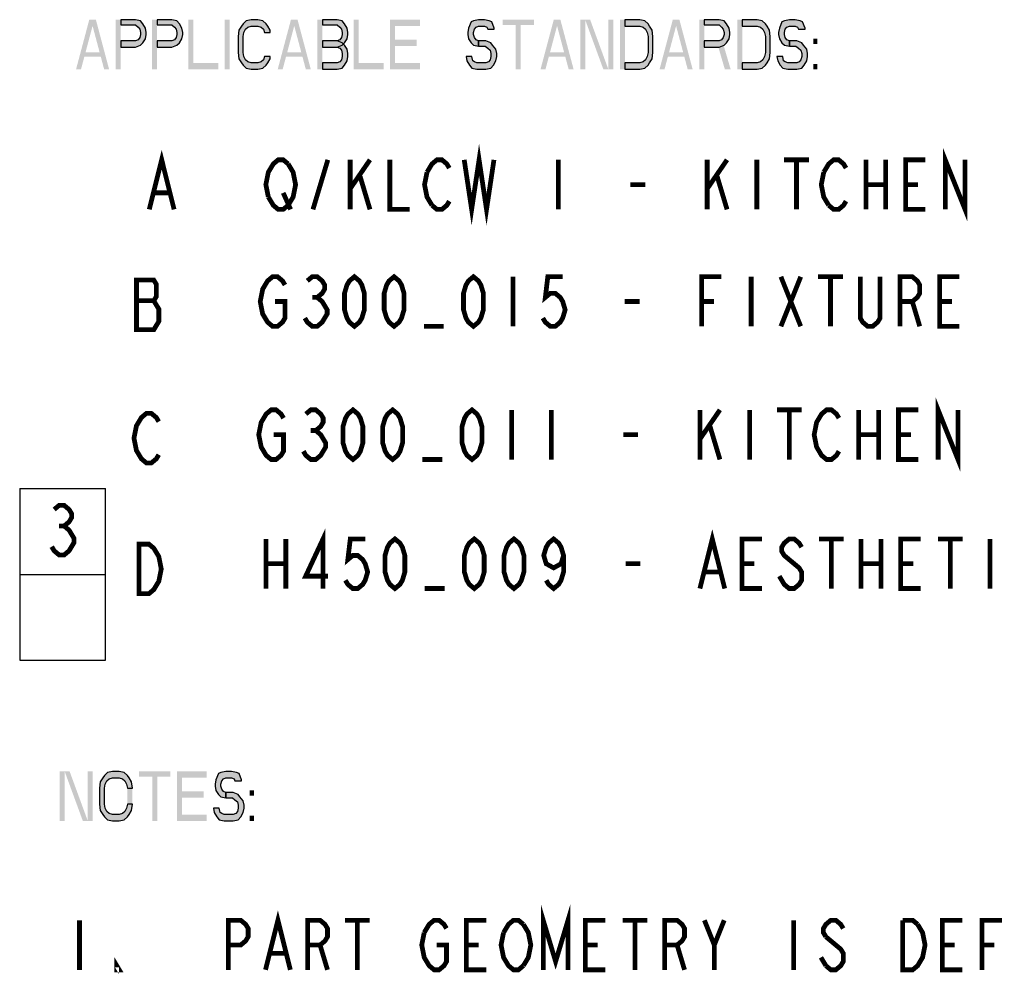
# Model space of a CAD drawing. Units: inches. Extents: x 0 to 44, y 0 to 34.
# Drawn here: x 34.1 to 37.2, y 8.8 to 11.8 of the extents above; entities that cross this region are included whole.
import ezdxf

# ---------------------------------------------------------------- set-up
doc = ezdxf.new("R2010")
doc.units = ezdxf.units.IN
doc.header["$LTSCALE"] = 2.42
doc.header["$MEASUREMENT"] = 0
doc.layers.add('___NOTE', color=7, linetype='CONTINUOUS')
doc.layers.add('___SYMBOL', color=7, linetype='CONTINUOUS')

# ---------------------------------------------------------------- blocks, each defined once
blk = doc.blocks.new('GENERIC_STANDARD_BL4', base_point=(37.3162, 10.8909))
at = {"layer": '___SYMBOL', "linetype": 'Continuous'}
for points in [[(34.4424, 11.7948), (34.4424, 11.7782), (34.4893, 11.7782), (34.4971, 11.7715), (34.5023, 11.7649), (34.5049, 11.7549), (34.5049, 11.7482), (34.5023, 11.7383), (34.4971, 11.7316), (34.4893, 11.7283), (34.4424, 11.7283), (34.4424, 11.7083), (34.4893, 11.7083), (34.5049, 11.715), (34.5127, 11.7216), (34.5205, 11.7349), (34.5231, 11.7482), (34.5231, 11.7549), (34.5205, 11.7682), (34.5127, 11.7815), (34.5049, 11.7915), (34.4893, 11.7948)], [(34.557, 11.7948), (34.557, 11.7782), (34.6039, 11.7782), (34.6117, 11.7715), (34.6169, 11.7649), (34.6195, 11.7549), (34.6195, 11.7482), (34.6169, 11.7383), (34.6117, 11.7316), (34.6039, 11.7283), (34.557, 11.7283), (34.557, 11.7083), (34.6039, 11.7083), (34.6195, 11.715), (34.6273, 11.7216), (34.6351, 11.7349), (34.6377, 11.7482), (34.6377, 11.7549), (34.6351, 11.7682), (34.6273, 11.7815), (34.6195, 11.7915), (34.6039, 11.7948)], [(34.9138, 11.7549), (34.9138, 11.7615), (34.9059, 11.7748), (34.9007, 11.7815), (34.8903, 11.7915), (34.8747, 11.7948), (34.8539, 11.7948), (34.8382, 11.7915), (34.8278, 11.7815), (34.8226, 11.7748), (34.8148, 11.7615), (34.8122, 11.7416), (34.8122, 11.6917), (34.8148, 11.6718), (34.8226, 11.6585), (34.8278, 11.6518), (34.8382, 11.6419), (34.8539, 11.6385), (34.8747, 11.6385), (34.8903, 11.6419), (34.9007, 11.6518), (34.9059, 11.6585), (34.9138, 11.6718), (34.9138, 11.6784), (34.8955, 11.6784), (34.8929, 11.6685), (34.8851, 11.6618), (34.8747, 11.6585), (34.8539, 11.6585), (34.8434, 11.6618), (34.8356, 11.6685), (34.8304, 11.6784), (34.8278, 11.6917), (34.8278, 11.7416), (34.8304, 11.7549), (34.8356, 11.7649), (34.8434, 11.7715), (34.8539, 11.7748), (34.8747, 11.7748), (34.8851, 11.7715), (34.8929, 11.7649), (34.8955, 11.7549)], [(35.0778, 11.7948), (35.0778, 11.7782), (35.1247, 11.7782), (35.1325, 11.7715), (35.1377, 11.7649), (35.1403, 11.7549), (35.1403, 11.7482), (35.1377, 11.7383), (35.1325, 11.7316), (35.1247, 11.7283), (35.0778, 11.7283), (35.0778, 11.7083), (35.1247, 11.7083), (35.1403, 11.715), (35.1481, 11.7216), (35.1559, 11.7349), (35.1585, 11.7482), (35.1585, 11.7549), (35.1559, 11.7682), (35.1481, 11.7815), (35.1403, 11.7915), (35.1247, 11.7948)], [(35.6195, 11.7649), (35.6195, 11.7682), (35.6117, 11.7881), (35.6039, 11.7915), (35.5882, 11.7948), (35.57, 11.7948), (35.5544, 11.7915), (35.5466, 11.7881), (35.5388, 11.7682), (35.5361, 11.7549), (35.5361, 11.7482), (35.5388, 11.7349), (35.5466, 11.7216), (35.5544, 11.715), (35.57, 11.7117), (35.57, 11.7283), (35.5622, 11.7316), (35.557, 11.7383), (35.5544, 11.7482), (35.5544, 11.7549), (35.557, 11.7649), (35.5622, 11.7715), (35.57, 11.7748), (35.5882, 11.7748), (35.596, 11.7715), (35.5987, 11.7649)], [(36.0309, 11.6385), (36.0778, 11.6385), (36.0934, 11.6419), (36.1039, 11.6518), (36.1091, 11.6585), (36.1169, 11.6718), (36.1195, 11.6917), (36.1195, 11.7416), (36.1169, 11.7615), (36.1091, 11.7748), (36.1039, 11.7815), (36.0934, 11.7915), (36.0778, 11.7948), (36.0309, 11.7948), (36.0309, 11.7748), (36.0778, 11.7748), (36.0882, 11.7715), (36.096, 11.7649), (36.1013, 11.7549), (36.1039, 11.7416), (36.1039, 11.6917), (36.1013, 11.6784), (36.096, 11.6685), (36.0882, 11.6618), (36.0778, 11.6585), (36.0309, 11.6585)], [(36.2809, 11.7948), (36.2809, 11.7782), (36.3278, 11.7782), (36.3356, 11.7715), (36.3408, 11.7649), (36.3434, 11.7549), (36.3434, 11.7482), (36.3408, 11.7383), (36.3356, 11.7316), (36.3278, 11.7283), (36.2809, 11.7283), (36.2809, 11.7083), (36.3278, 11.7083), (36.3434, 11.715), (36.3513, 11.7216), (36.3591, 11.7349), (36.3617, 11.7482), (36.3617, 11.7549), (36.3591, 11.7682), (36.3513, 11.7815), (36.3434, 11.7915), (36.3278, 11.7948)], [(36.4007, 11.6385), (36.4476, 11.6385), (36.4632, 11.6419), (36.4737, 11.6518), (36.4789, 11.6585), (36.4867, 11.6718), (36.4893, 11.6917), (36.4893, 11.7416), (36.4867, 11.7615), (36.4789, 11.7748), (36.4737, 11.7815), (36.4632, 11.7915), (36.4476, 11.7948), (36.4007, 11.7948), (36.4007, 11.7748), (36.4476, 11.7748), (36.458, 11.7715), (36.4658, 11.7649), (36.471, 11.7549), (36.4737, 11.7416), (36.4737, 11.6917), (36.471, 11.6784), (36.4658, 11.6685), (36.458, 11.6618), (36.4476, 11.6585), (36.4007, 11.6585)], [(36.5986, 11.7649), (36.5986, 11.7682), (36.5908, 11.7881), (36.583, 11.7915), (36.5674, 11.7948), (36.5492, 11.7948), (36.5335, 11.7915), (36.5257, 11.7881), (36.5179, 11.7682), (36.5153, 11.7549), (36.5153, 11.7482), (36.5179, 11.7349), (36.5257, 11.7216), (36.5335, 11.715), (36.5492, 11.7117), (36.5492, 11.7283), (36.5414, 11.7316), (36.5362, 11.7383), (36.5335, 11.7482), (36.5335, 11.7549), (36.5362, 11.7649), (36.5414, 11.7715), (36.5492, 11.7748), (36.5674, 11.7748), (36.5752, 11.7715), (36.5778, 11.7649)], [(35.0778, 11.7283), (35.0778, 11.7083), (35.1247, 11.7083), (35.1325, 11.705), (35.1377, 11.6984), (35.1403, 11.6884), (35.1403, 11.6784), (35.1377, 11.6685), (35.1325, 11.6618), (35.1247, 11.6585), (35.0778, 11.6585), (35.0778, 11.6385), (35.1247, 11.6385), (35.1403, 11.6419), (35.1481, 11.6518), (35.1559, 11.6651), (35.1585, 11.6784), (35.1585, 11.6884), (35.1559, 11.7017), (35.1481, 11.715), (35.1403, 11.7216), (35.1247, 11.7283)], [(35.57, 11.7117), (35.5908, 11.7117), (35.5987, 11.705), (35.6065, 11.6984), (35.6091, 11.6884), (35.6091, 11.6784), (35.6065, 11.6685), (35.6013, 11.6618), (35.5934, 11.6585), (35.5648, 11.6585), (35.557, 11.6618), (35.5518, 11.6651), (35.5492, 11.6784), (35.5309, 11.6784), (35.5335, 11.6651), (35.5414, 11.6518), (35.5492, 11.6419), (35.5648, 11.6385), (35.5934, 11.6385), (35.6091, 11.6419), (35.6169, 11.6518), (35.6247, 11.6651), (35.6273, 11.6784), (35.6273, 11.6884), (35.6247, 11.7017), (35.6143, 11.715), (35.6091, 11.7216), (35.5934, 11.7283), (35.57, 11.7283)], [(36.5492, 11.7117), (36.57, 11.7117), (36.5778, 11.705), (36.5856, 11.6984), (36.5882, 11.6884), (36.5882, 11.6784), (36.5856, 11.6685), (36.5804, 11.6618), (36.5726, 11.6585), (36.544, 11.6585), (36.5362, 11.6618), (36.5309, 11.6651), (36.5283, 11.6784), (36.5101, 11.6784), (36.5127, 11.6651), (36.5205, 11.6518), (36.5283, 11.6419), (36.544, 11.6385), (36.5726, 11.6385), (36.5882, 11.6419), (36.596, 11.6518), (36.6039, 11.6651), (36.6065, 11.6784), (36.6065, 11.6884), (36.6039, 11.7017), (36.5934, 11.715), (36.5882, 11.7216), (36.5726, 11.7283), (36.5492, 11.7283)]]:
    blk.add_hatch(color=2, dxfattribs=at).paths.add_polyline_path(points)
at = {"layer": '___SYMBOL', "color": 2, "linetype": 'Continuous'}
for points in [[(34.4424, 11.7948), (34.4424, 11.7782), (34.4893, 11.7782), (34.4971, 11.7715), (34.5023, 11.7649), (34.5049, 11.7549), (34.5049, 11.7482), (34.5023, 11.7383), (34.4971, 11.7316), (34.4893, 11.7283), (34.4424, 11.7283), (34.4424, 11.7083), (34.4893, 11.7083), (34.5049, 11.715), (34.5127, 11.7216), (34.5205, 11.7349), (34.5231, 11.7482), (34.5231, 11.7549), (34.5205, 11.7682), (34.5127, 11.7815), (34.5049, 11.7915), (34.4893, 11.7948), (34.4424, 11.7948)], [(34.557, 11.7948), (34.557, 11.7782), (34.6039, 11.7782), (34.6117, 11.7715), (34.6169, 11.7649), (34.6195, 11.7549), (34.6195, 11.7482), (34.6169, 11.7383), (34.6117, 11.7316), (34.6039, 11.7283), (34.557, 11.7283), (34.557, 11.7083), (34.6039, 11.7083), (34.6195, 11.715), (34.6273, 11.7216), (34.6351, 11.7349), (34.6377, 11.7482), (34.6377, 11.7549), (34.6351, 11.7682), (34.6273, 11.7815), (34.6195, 11.7915), (34.6039, 11.7948), (34.557, 11.7948)], [(34.9138, 11.7549), (34.9138, 11.7615), (34.9059, 11.7748), (34.9007, 11.7815), (34.8903, 11.7915), (34.8747, 11.7948), (34.8539, 11.7948), (34.8382, 11.7915), (34.8278, 11.7815), (34.8226, 11.7748), (34.8148, 11.7615), (34.8122, 11.7416), (34.8122, 11.6917), (34.8148, 11.6718), (34.8226, 11.6585), (34.8278, 11.6518), (34.8382, 11.6419), (34.8539, 11.6385), (34.8747, 11.6385), (34.8903, 11.6419), (34.9007, 11.6518), (34.9059, 11.6585), (34.9138, 11.6718), (34.9138, 11.6784), (34.8955, 11.6784), (34.8929, 11.6685), (34.8851, 11.6618), (34.8747, 11.6585), (34.8539, 11.6585), (34.8434, 11.6618), (34.8356, 11.6685), (34.8304, 11.6784), (34.8278, 11.6917), (34.8278, 11.7416), (34.8304, 11.7549), (34.8356, 11.7649), (34.8434, 11.7715), (34.8539, 11.7748), (34.8747, 11.7748), (34.8851, 11.7715), (34.8929, 11.7649), (34.8955, 11.7549), (34.9138, 11.7549)], [(35.0778, 11.7948), (35.0778, 11.7782), (35.1247, 11.7782), (35.1325, 11.7715), (35.1377, 11.7649), (35.1403, 11.7549), (35.1403, 11.7482), (35.1377, 11.7383), (35.1325, 11.7316), (35.1247, 11.7283), (35.0778, 11.7283), (35.0778, 11.7083), (35.1247, 11.7083), (35.1403, 11.715), (35.1481, 11.7216), (35.1559, 11.7349), (35.1585, 11.7482), (35.1585, 11.7549), (35.1559, 11.7682), (35.1481, 11.7815), (35.1403, 11.7915), (35.1247, 11.7948), (35.0778, 11.7948)], [(35.6195, 11.7649), (35.6195, 11.7682), (35.6117, 11.7881), (35.6039, 11.7915), (35.5882, 11.7948), (35.57, 11.7948), (35.5544, 11.7915), (35.5466, 11.7881), (35.5388, 11.7682), (35.5361, 11.7549), (35.5361, 11.7482), (35.5388, 11.7349), (35.5466, 11.7216), (35.5544, 11.715), (35.57, 11.7117), (35.57, 11.7283), (35.5622, 11.7316), (35.557, 11.7383), (35.5544, 11.7482), (35.5544, 11.7549), (35.557, 11.7649), (35.5622, 11.7715), (35.57, 11.7748), (35.5882, 11.7748), (35.596, 11.7715), (35.5987, 11.7649), (35.6195, 11.7649)], [(36.0309, 11.6385), (36.0778, 11.6385), (36.0934, 11.6419), (36.1039, 11.6518), (36.1091, 11.6585), (36.1169, 11.6718), (36.1195, 11.6917), (36.1195, 11.7416), (36.1169, 11.7615), (36.1091, 11.7748), (36.1039, 11.7815), (36.0934, 11.7915), (36.0778, 11.7948), (36.0309, 11.7948), (36.0309, 11.7748), (36.0778, 11.7748), (36.0882, 11.7715), (36.096, 11.7649), (36.1013, 11.7549), (36.1039, 11.7416), (36.1039, 11.6917), (36.1013, 11.6784), (36.096, 11.6685), (36.0882, 11.6618), (36.0778, 11.6585), (36.0309, 11.6585), (36.0309, 11.6385)], [(36.2809, 11.7948), (36.2809, 11.7782), (36.3278, 11.7782), (36.3356, 11.7715), (36.3408, 11.7649), (36.3434, 11.7549), (36.3434, 11.7482), (36.3408, 11.7383), (36.3356, 11.7316), (36.3278, 11.7283), (36.2809, 11.7283), (36.2809, 11.7083), (36.3278, 11.7083), (36.3434, 11.715), (36.3513, 11.7216), (36.3591, 11.7349), (36.3617, 11.7482), (36.3617, 11.7549), (36.3591, 11.7682), (36.3513, 11.7815), (36.3434, 11.7915), (36.3278, 11.7948), (36.2809, 11.7948)], [(36.4007, 11.6385), (36.4476, 11.6385), (36.4632, 11.6419), (36.4737, 11.6518), (36.4789, 11.6585), (36.4867, 11.6718), (36.4893, 11.6917), (36.4893, 11.7416), (36.4867, 11.7615), (36.4789, 11.7748), (36.4737, 11.7815), (36.4632, 11.7915), (36.4476, 11.7948), (36.4007, 11.7948), (36.4007, 11.7748), (36.4476, 11.7748), (36.458, 11.7715), (36.4658, 11.7649), (36.471, 11.7549), (36.4737, 11.7416), (36.4737, 11.6917), (36.471, 11.6784), (36.4658, 11.6685), (36.458, 11.6618), (36.4476, 11.6585), (36.4007, 11.6585), (36.4007, 11.6385)], [(36.5986, 11.7649), (36.5986, 11.7682), (36.5908, 11.7881), (36.583, 11.7915), (36.5674, 11.7948), (36.5492, 11.7948), (36.5335, 11.7915), (36.5257, 11.7881), (36.5179, 11.7682), (36.5153, 11.7549), (36.5153, 11.7482), (36.5179, 11.7349), (36.5257, 11.7216), (36.5335, 11.715), (36.5492, 11.7117), (36.5492, 11.7283), (36.5414, 11.7316), (36.5362, 11.7383), (36.5335, 11.7482), (36.5335, 11.7549), (36.5362, 11.7649), (36.5414, 11.7715), (36.5492, 11.7748), (36.5674, 11.7748), (36.5752, 11.7715), (36.5778, 11.7649), (36.5986, 11.7649)], [(35.0778, 11.7283), (35.0778, 11.7083), (35.1247, 11.7083), (35.1325, 11.705), (35.1377, 11.6984), (35.1403, 11.6884), (35.1403, 11.6784), (35.1377, 11.6685), (35.1325, 11.6618), (35.1247, 11.6585), (35.0778, 11.6585), (35.0778, 11.6385), (35.1247, 11.6385), (35.1403, 11.6419), (35.1481, 11.6518), (35.1559, 11.6651), (35.1585, 11.6784), (35.1585, 11.6884), (35.1559, 11.7017), (35.1481, 11.715), (35.1403, 11.7216), (35.1247, 11.7283), (35.0778, 11.7283)], [(35.57, 11.7117), (35.5908, 11.7117), (35.5987, 11.705), (35.6065, 11.6984), (35.6091, 11.6884), (35.6091, 11.6784), (35.6065, 11.6685), (35.6013, 11.6618), (35.5934, 11.6585), (35.5648, 11.6585), (35.557, 11.6618), (35.5518, 11.6651), (35.5492, 11.6784), (35.5309, 11.6784), (35.5335, 11.6651), (35.5414, 11.6518), (35.5492, 11.6419), (35.5648, 11.6385), (35.5934, 11.6385), (35.6091, 11.6419), (35.6169, 11.6518), (35.6247, 11.6651), (35.6273, 11.6784), (35.6273, 11.6884), (35.6247, 11.7017), (35.6143, 11.715), (35.6091, 11.7216), (35.5934, 11.7283), (35.57, 11.7283), (35.57, 11.7117)], [(36.5492, 11.7117), (36.57, 11.7117), (36.5778, 11.705), (36.5856, 11.6984), (36.5882, 11.6884), (36.5882, 11.6784), (36.5856, 11.6685), (36.5804, 11.6618), (36.5726, 11.6585), (36.544, 11.6585), (36.5362, 11.6618), (36.5309, 11.6651), (36.5283, 11.6784), (36.5101, 11.6784), (36.5127, 11.6651), (36.5205, 11.6518), (36.5283, 11.6419), (36.544, 11.6385), (36.5726, 11.6385), (36.5882, 11.6419), (36.596, 11.6518), (36.6039, 11.6651), (36.6065, 11.6784), (36.6065, 11.6884), (36.6039, 11.7017), (36.5934, 11.715), (36.5882, 11.7216), (36.5726, 11.7283), (36.5492, 11.7283), (36.5492, 11.7117)]]:
    blk.add_lwpolyline(points, dxfattribs=at)
at = {"layer": '___SYMBOL', "color": 2, "linetype": 'Continuous', "const_width": 0.015}
for points in [[(34.9288, 10.9072), (34.9601, 10.9072), (34.9601, 10.8551), (34.9523, 10.8421), (34.9367, 10.8291), (34.921, 10.8291), (34.9054, 10.8421), (34.8976, 10.8551), (34.8898, 10.8681), (34.882, 10.9072), (34.8898, 10.9462), (34.8976, 10.9593), (34.9054, 10.9723), (34.921, 10.9853), (34.9367, 10.9853), (34.9523, 10.9723), (34.9601, 10.9593)], [(35.0304, 10.9723), (35.046, 10.9853), (35.0617, 10.9853), (35.0773, 10.9723), (35.0851, 10.9593), (35.0851, 10.9462), (35.0773, 10.9332), (35.0617, 10.9202), (35.0773, 10.9072), (35.0851, 10.8942), (35.0929, 10.8811), (35.0929, 10.8681), (35.0851, 10.8551), (35.0773, 10.8421), (35.0617, 10.8291), (35.046, 10.8291), (35.0304, 10.8421), (35.0226, 10.8551)], [(35.1788, 10.8291), (35.1632, 10.8421), (35.1554, 10.8551), (35.1476, 10.8811), (35.1476, 10.9332), (35.1554, 10.9593), (35.1632, 10.9723), (35.1788, 10.9853), (35.1945, 10.9723), (35.2023, 10.9593), (35.2101, 10.9332), (35.2101, 10.8811), (35.2023, 10.8551), (35.1945, 10.8421), (35.1788, 10.8291)], [(35.3038, 10.8291), (35.2882, 10.8421), (35.2804, 10.8551), (35.2726, 10.8811), (35.2726, 10.9332), (35.2804, 10.9593), (35.2882, 10.9723), (35.3038, 10.9853), (35.3195, 10.9723), (35.3273, 10.9593), (35.3351, 10.9332), (35.3351, 10.8811), (35.3273, 10.8551), (35.3195, 10.8421), (35.3038, 10.8291)], [(35.5538, 10.8291), (35.5382, 10.8421), (35.5304, 10.8551), (35.5226, 10.8811), (35.5226, 10.9332), (35.5304, 10.9593), (35.5382, 10.9723), (35.5538, 10.9853), (35.5695, 10.9723), (35.5773, 10.9593), (35.5851, 10.9332), (35.5851, 10.8811), (35.5773, 10.8551), (35.5695, 10.8421), (35.5538, 10.8291)], [(35.6788, 10.9853), (35.6788, 10.8291)], [(35.8351, 10.9853), (35.7882, 10.9853), (35.7804, 10.9202), (35.796, 10.9332), (35.8117, 10.9332), (35.8273, 10.9202), (35.8351, 10.9072), (35.8429, 10.8811), (35.8351, 10.8551), (35.8273, 10.8421), (35.8117, 10.8291), (35.796, 10.8291), (35.7804, 10.8421), (35.7726, 10.8551)], [(36.2726, 10.8291), (36.2726, 10.9853), (36.3351, 10.9853)], [(36.4288, 10.9853), (36.4288, 10.8291)], [(36.5226, 10.9853), (36.5851, 10.8291)], [(36.5226, 10.8291), (36.5851, 10.9853)], [(36.6398, 10.9853), (36.7179, 10.9853)], [(36.6788, 10.9853), (36.6788, 10.8291)], [(36.8351, 10.9853), (36.8351, 10.8551), (36.8273, 10.8421), (36.8117, 10.8291), (36.796, 10.8291), (36.7804, 10.8421), (36.7726, 10.8551), (36.7726, 10.9853)], [(36.8976, 10.8291), (36.8976, 10.9853), (36.9367, 10.9853), (36.9523, 10.9723), (36.9601, 10.9593), (36.9601, 10.9332), (36.9523, 10.9202), (36.9367, 10.9072), (36.8976, 10.9072)], [(37.0851, 10.8291), (37.0226, 10.8291), (37.0226, 10.9853), (37.0851, 10.9853)], [(34.4921, 10.9747), (34.4921, 10.8184), (34.5468, 10.8184), (34.5546, 10.8315), (34.5625, 10.8445), (34.5625, 10.8835), (34.5546, 10.8966), (34.5468, 10.9096), (34.5546, 10.9226), (34.5546, 10.9617), (34.5468, 10.9747), (34.4921, 10.9747)], [(35.046, 10.9202), (35.0617, 10.9202)], [(34.4921, 10.9096), (34.5468, 10.9096)], [(36.0304, 10.9072), (36.0773, 10.9072)], [(36.2726, 10.9072), (36.3117, 10.9072)], [(36.9367, 10.9072), (36.9601, 10.8291)], [(37.0226, 10.9072), (37.0617, 10.9072)], [(35.4601, 10.8291), (35.3976, 10.8291)], [(37.018, 10.4097), (37.018, 10.566), (37.0805, 10.4097), (37.0805, 10.566)], [(34.5625, 10.4248), (34.5546, 10.4118), (34.539, 10.3988), (34.5234, 10.3988), (34.5078, 10.4118), (34.5, 10.4248), (34.4921, 10.4378), (34.4843, 10.4769), (34.4921, 10.5159), (34.5, 10.529), (34.5078, 10.542), (34.5234, 10.555), (34.539, 10.555), (34.5546, 10.542), (34.5625, 10.529)], [(34.9243, 10.4878), (34.9555, 10.4878), (34.9555, 10.4358), (34.9477, 10.4227), (34.9321, 10.4097), (34.9165, 10.4097), (34.9008, 10.4227), (34.893, 10.4358), (34.8852, 10.4488), (34.8774, 10.4878), (34.8852, 10.5269), (34.893, 10.5399), (34.9008, 10.553), (34.9165, 10.566), (34.9321, 10.566), (34.9477, 10.553), (34.9555, 10.5399)], [(35.0258, 10.553), (35.0415, 10.566), (35.0571, 10.566), (35.0727, 10.553), (35.0805, 10.5399), (35.0805, 10.5269), (35.0727, 10.5139), (35.0571, 10.5009), (35.0727, 10.4878), (35.0805, 10.4748), (35.0883, 10.4618), (35.0883, 10.4488), (35.0805, 10.4358), (35.0727, 10.4227), (35.0571, 10.4097), (35.0415, 10.4097), (35.0258, 10.4227), (35.018, 10.4358)], [(35.1743, 10.4097), (35.1587, 10.4227), (35.1508, 10.4358), (35.143, 10.4618), (35.143, 10.5139), (35.1508, 10.5399), (35.1587, 10.553), (35.1743, 10.566), (35.1899, 10.553), (35.1977, 10.5399), (35.2055, 10.5139), (35.2055, 10.4618), (35.1977, 10.4358), (35.1899, 10.4227), (35.1743, 10.4097)], [(35.2993, 10.4097), (35.2837, 10.4227), (35.2758, 10.4358), (35.268, 10.4618), (35.268, 10.5139), (35.2758, 10.5399), (35.2837, 10.553), (35.2993, 10.566), (35.3149, 10.553), (35.3227, 10.5399), (35.3305, 10.5139), (35.3305, 10.4618), (35.3227, 10.4358), (35.3149, 10.4227), (35.2993, 10.4097)], [(35.5493, 10.4097), (35.5337, 10.4227), (35.5258, 10.4358), (35.518, 10.4618), (35.518, 10.5139), (35.5258, 10.5399), (35.5337, 10.553), (35.5493, 10.566), (35.5649, 10.553), (35.5727, 10.5399), (35.5805, 10.5139), (35.5805, 10.4618), (35.5727, 10.4358), (35.5649, 10.4227), (35.5493, 10.4097)], [(35.6743, 10.566), (35.6743, 10.4097)], [(35.7993, 10.566), (35.7993, 10.4097)], [(36.268, 10.566), (36.268, 10.4097)], [(36.268, 10.4748), (36.3305, 10.566)], [(36.4243, 10.566), (36.4243, 10.4097)], [(36.5102, 10.566), (36.5883, 10.566)], [(36.5493, 10.566), (36.5493, 10.4097)], [(36.7055, 10.4358), (36.6977, 10.4227), (36.6821, 10.4097), (36.6665, 10.4097), (36.6508, 10.4227), (36.643, 10.4358), (36.6352, 10.4488), (36.6274, 10.4878), (36.6352, 10.5269), (36.643, 10.5399), (36.6508, 10.553), (36.6665, 10.566), (36.6821, 10.566), (36.6977, 10.553), (36.7055, 10.5399)], [(36.768, 10.566), (36.768, 10.4097)], [(36.8305, 10.566), (36.8305, 10.4097)], [(36.9555, 10.4097), (36.893, 10.4097), (36.893, 10.566), (36.9555, 10.566)], [(36.2993, 10.5139), (36.3305, 10.4097)], [(35.0415, 10.5009), (35.0571, 10.5009)], [(36.0258, 10.4878), (36.0727, 10.4878)], [(36.768, 10.4878), (36.8305, 10.4878)], [(36.893, 10.4878), (36.9321, 10.4878)], [(35.4555, 10.4097), (35.393, 10.4097)], [(35.08, 10.0033), (35.08, 10.1595), (35.0253, 10.0424), (35.0956, 10.0424)], [(36.2675, 10.0033), (36.3065, 10.1595), (36.3456, 10.0033)], [(34.5, 10.1432), (34.5312, 10.1432), (34.5468, 10.1302), (34.5546, 10.1172), (34.5625, 10.1042), (34.5703, 10.0651), (34.5625, 10.0261), (34.5546, 10.013), (34.5468, 10), (34.5312, 9.987), (34.5, 9.987), (34.5, 10.1432)], [(34.9003, 10.1595), (34.9003, 10.0033)], [(34.9628, 10.1595), (34.9628, 10.0033)], [(35.2128, 10.1595), (35.1659, 10.1595), (35.1581, 10.0944), (35.1737, 10.1075), (35.1894, 10.1075), (35.205, 10.0944), (35.2128, 10.0814), (35.2206, 10.0554), (35.2128, 10.0293), (35.205, 10.0163), (35.1894, 10.0033), (35.1737, 10.0033), (35.1581, 10.0163), (35.1503, 10.0293)], [(35.3065, 10.0033), (35.2909, 10.0163), (35.2831, 10.0293), (35.2753, 10.0554), (35.2753, 10.1075), (35.2831, 10.1335), (35.2909, 10.1465), (35.3065, 10.1595), (35.3222, 10.1465), (35.33, 10.1335), (35.3378, 10.1075), (35.3378, 10.0554), (35.33, 10.0293), (35.3222, 10.0163), (35.3065, 10.0033)], [(35.5565, 10.0033), (35.5409, 10.0163), (35.5331, 10.0293), (35.5253, 10.0554), (35.5253, 10.1075), (35.5331, 10.1335), (35.5409, 10.1465), (35.5565, 10.1595), (35.5722, 10.1465), (35.58, 10.1335), (35.5878, 10.1075), (35.5878, 10.0554), (35.58, 10.0293), (35.5722, 10.0163), (35.5565, 10.0033)], [(35.6815, 10.0033), (35.6659, 10.0163), (35.6581, 10.0293), (35.6503, 10.0554), (35.6503, 10.1075), (35.6581, 10.1335), (35.6659, 10.1465), (35.6815, 10.1595), (35.6972, 10.1465), (35.705, 10.1335), (35.7128, 10.1075), (35.7128, 10.0554), (35.705, 10.0293), (35.6972, 10.0163), (35.6815, 10.0033)], [(35.8378, 10.1075), (35.83, 10.0814), (35.8065, 10.0684), (35.7831, 10.0814), (35.7753, 10.1075), (35.7831, 10.1335), (35.7909, 10.1465), (35.8065, 10.1595), (35.8222, 10.1465), (35.83, 10.1335), (35.8378, 10.1075), (35.8378, 10.0554), (35.83, 10.0293), (35.8222, 10.0163), (35.8065, 10.0033), (35.7909, 10.0163), (35.7831, 10.0293)], [(36.4628, 10.0033), (36.4003, 10.0033), (36.4003, 10.1595), (36.4628, 10.1595)], [(36.5878, 10.1335), (36.58, 10.1465), (36.5644, 10.1595), (36.5487, 10.1595), (36.5331, 10.1465), (36.5253, 10.1335), (36.5253, 10.1205), (36.5331, 10.1075), (36.5487, 10.0944), (36.5644, 10.0814), (36.58, 10.0684), (36.5878, 10.0554), (36.5878, 10.0293), (36.58, 10.0163), (36.5644, 10.0033), (36.5487, 10.0033), (36.5331, 10.0163), (36.5253, 10.0293), (36.5175, 10.0424)], [(36.6425, 10.1595), (36.7206, 10.1595)], [(36.6815, 10.1595), (36.6815, 10.0033)], [(36.7753, 10.1595), (36.7753, 10.0033)], [(36.8378, 10.1595), (36.8378, 10.0033)], [(36.9628, 10.0033), (36.9003, 10.0033), (36.9003, 10.1595), (36.9628, 10.1595)], [(37.0175, 10.1595), (37.0956, 10.1595)], [(37.0565, 10.1595), (37.0565, 10.0033)], [(37.1815, 10.1595), (37.1815, 10.0033)], [(34.9003, 10.0814), (34.9628, 10.0814)], [(36.0331, 10.0814), (36.08, 10.0814)], [(36.4003, 10.0814), (36.4394, 10.0814)], [(36.7753, 10.0814), (36.8378, 10.0814)], [(36.9003, 10.0814), (36.9394, 10.0814)], [(36.2831, 10.0554), (36.33, 10.0554)], [(35.4628, 10.0033), (35.4003, 10.0033)]]:
    blk.add_lwpolyline(points, dxfattribs=at)
at = {"layer": '___SYMBOL', "color": 2, "linetype": 'Continuous'}
for points in [[(34.3018, 11.6385), (34.3434, 11.7948), (34.3174, 11.6385), (34.3591, 11.7948)], [(34.3903, 11.6385), (34.4059, 11.6385), (34.3486, 11.7948), (34.3643, 11.7948)], [(34.4268, 11.7948), (34.4268, 11.6385), (34.4424, 11.7948), (34.4424, 11.6385)], [(34.5414, 11.7948), (34.5414, 11.6385), (34.557, 11.7948), (34.557, 11.6385)], [(34.6559, 11.7948), (34.6559, 11.6385), (34.6716, 11.7948), (34.6716, 11.6385)], [(34.7705, 11.7948), (34.7705, 11.6385), (34.7861, 11.7948), (34.7861, 11.6385)], [(34.9372, 11.6385), (34.9789, 11.7948), (34.9528, 11.6385), (34.9945, 11.7948)], [(35.0257, 11.6385), (35.0414, 11.6385), (34.9841, 11.7948), (34.9997, 11.7948)], [(35.0622, 11.6385), (35.0622, 11.7948), (35.0778, 11.6385), (35.0778, 11.7948)], [(35.1768, 11.7948), (35.1768, 11.6385), (35.1924, 11.7948), (35.1924, 11.6385)], [(35.2914, 11.7948), (35.2914, 11.6385), (35.307, 11.7948), (35.307, 11.6385)], [(35.307, 11.7948), (35.307, 11.7748), (35.3851, 11.7948), (35.3851, 11.7748)], [(35.6455, 11.7948), (35.6455, 11.7782), (35.7445, 11.7948), (35.7445, 11.7782)], [(35.7653, 11.6385), (35.807, 11.7948), (35.7809, 11.6385), (35.8226, 11.7948)], [(35.8539, 11.6385), (35.8695, 11.6385), (35.8122, 11.7948), (35.8278, 11.7948)], [(35.8903, 11.7948), (35.8903, 11.6385), (35.9059, 11.7948), (35.9059, 11.6385)], [(35.9059, 11.7948), (35.9632, 11.6385), (35.9216, 11.7948), (35.9789, 11.6385)], [(35.9789, 11.7948), (35.9789, 11.6385), (35.9945, 11.7948), (35.9945, 11.6385)], [(36.0153, 11.7948), (36.0153, 11.6385), (36.0309, 11.7948), (36.0309, 11.6385)], [(36.1403, 11.6385), (36.182, 11.7948), (36.1559, 11.6385), (36.1976, 11.7948)], [(36.2289, 11.6385), (36.2445, 11.6385), (36.1872, 11.7948), (36.2028, 11.7948)], [(36.2653, 11.7948), (36.2653, 11.6385), (36.2809, 11.7948), (36.2809, 11.6385)], [(36.3851, 11.7948), (36.3851, 11.6385), (36.4007, 11.7948), (36.4007, 11.6385)], [(35.6872, 11.7782), (35.6872, 11.6385), (35.7028, 11.7782), (35.7028, 11.6385)], [(35.307, 11.7316), (35.307, 11.7117), (35.3747, 11.7316), (35.3747, 11.7117)], [(36.6247, 11.7349), (36.6247, 11.7183), (36.6377, 11.7349), (36.6377, 11.7183)], [(36.3226, 11.7183), (36.346, 11.6385), (36.3408, 11.7183), (36.3643, 11.6385)], [(34.3226, 11.6917), (34.3226, 11.6784), (34.3851, 11.6917), (34.3851, 11.6784)], [(34.958, 11.6917), (34.958, 11.6784), (35.0205, 11.6917), (35.0205, 11.6784)], [(35.7862, 11.6917), (35.7862, 11.6784), (35.8487, 11.6917), (35.8487, 11.6784)], [(36.1611, 11.6917), (36.1611, 11.6784), (36.2236, 11.6917), (36.2236, 11.6784)], [(34.6716, 11.6585), (34.6716, 11.6385), (34.7497, 11.6585), (34.7497, 11.6385)], [(35.1924, 11.6585), (35.1924, 11.6385), (35.2705, 11.6585), (35.2705, 11.6385)], [(35.307, 11.6585), (35.307, 11.6385), (35.3851, 11.6585), (35.3851, 11.6385)], [(36.6247, 11.6552), (36.6247, 11.6385), (36.6377, 11.6552), (36.6377, 11.6385)]]:
    blk.add_solid(points, dxfattribs=at)
blk = doc.blocks.new('CHARACTERISTIC_BL5', base_point=(34.2592, 10.0479))
at = {"layer": '___SYMBOL', "color": 7, "linetype": 'Continuous'}
for p, q in [((34.1242, 10.3179), (34.1242, 9.7779)), ((34.1242, 10.3179), (34.3942, 10.3179)), ((34.3942, 9.7779), (34.3942, 10.3179)), ((34.1242, 10.0479), (34.3942, 10.0479)), ((34.1242, 9.7779), (34.3942, 9.7779))]:
    blk.add_line(p, q, dxfattribs=at)
at = {"layer": '___SYMBOL', "color": 2, "linetype": 'Continuous', "const_width": 0.015}
for points in [[(34.2329, 10.2523), (34.2485, 10.2653), (34.2642, 10.2653), (34.2798, 10.2523), (34.2876, 10.2393), (34.2876, 10.2263), (34.2798, 10.2132), (34.2642, 10.2002), (34.2798, 10.1872), (34.2876, 10.1742), (34.2954, 10.1612), (34.2954, 10.1481), (34.2876, 10.1351), (34.2798, 10.1221), (34.2642, 10.1091), (34.2485, 10.1091), (34.2329, 10.1221), (34.2251, 10.1351)], [(34.2485, 10.2002), (34.2642, 10.2002)]]:
    blk.add_lwpolyline(points, dxfattribs=at)

msp = doc.modelspace()

# ---------------------------------------------------------------- hatches: boundary and pattern name
at = {"layer": '___NOTE', "linetype": 'Continuous'}
for points in [[(34.47939, 9.37426), (34.47678, 9.39421), (34.46897, 9.40751), (34.46377, 9.41416), (34.45335, 9.42413), (34.43772, 9.42746), (34.41689, 9.42746), (34.40126, 9.42413), (34.39085, 9.41416), (34.38564, 9.40751), (34.37783, 9.39421), (34.37522, 9.37426), (34.37522, 9.3244), (34.37783, 9.30445), (34.38564, 9.29115), (34.39085, 9.2845), (34.40126, 9.27453), (34.41689, 9.2712), (34.43772, 9.2712), (34.45335, 9.27453), (34.46377, 9.2845), (34.46897, 9.29115), (34.47678, 9.30445), (34.47939, 9.3244), (34.46377, 9.3244), (34.46116, 9.3111), (34.45595, 9.30113), (34.44814, 9.29448), (34.43772, 9.29115), (34.41689, 9.29115), (34.40647, 9.29448), (34.39866, 9.30113), (34.39345, 9.3111), (34.39085, 9.3244), (34.39085, 9.37426), (34.39345, 9.38756), (34.39866, 9.39754), (34.40647, 9.40418), (34.41689, 9.40751), (34.43772, 9.40751), (34.44814, 9.40418), (34.45595, 9.39754), (34.46116, 9.38756), (34.46377, 9.37426)], [(34.82314, 9.39754), (34.82314, 9.40086), (34.81533, 9.42081), (34.80752, 9.42413), (34.79189, 9.42746), (34.77366, 9.42746), (34.75803, 9.42413), (34.75022, 9.42081), (34.74241, 9.40086), (34.7398, 9.38756), (34.7398, 9.38091), (34.74241, 9.36761), (34.75022, 9.35432), (34.75803, 9.34767), (34.77366, 9.34434), (34.77366, 9.36097), (34.76585, 9.36429), (34.76064, 9.37094), (34.75803, 9.38091), (34.75803, 9.38756), (34.76064, 9.39754), (34.76585, 9.40418), (34.77366, 9.40751), (34.79189, 9.40751), (34.7997, 9.40418), (34.80231, 9.39754)], [(34.77366, 9.34434), (34.79449, 9.34434), (34.80231, 9.33769), (34.81012, 9.33105), (34.81272, 9.32107), (34.81272, 9.3111), (34.81012, 9.30113), (34.80491, 9.29448), (34.7971, 9.29115), (34.76845, 9.29115), (34.76064, 9.29448), (34.75543, 9.2978), (34.75283, 9.3111), (34.7346, 9.3111), (34.7372, 9.2978), (34.74501, 9.2845), (34.75283, 9.27453), (34.76845, 9.2712), (34.7971, 9.2712), (34.81272, 9.27453), (34.82053, 9.2845), (34.82835, 9.2978), (34.83095, 9.3111), (34.83095, 9.32107), (34.82835, 9.33437), (34.81793, 9.34767), (34.81272, 9.35432), (34.7971, 9.36097), (34.77366, 9.36097)]]:
    msp.add_hatch(color=2, dxfattribs=at).paths.add_polyline_path(points)

# ---------------------------------------------------------------- linework, layer by layer
at = {"layer": '___NOTE', "color": 2, "linetype": 'Continuous', "const_width": 0.015}
for points in [[(35.52473, 11.35354), (35.54817, 11.19729), (35.57161, 11.35354), (35.59504, 11.19729), (35.61848, 11.35354)], [(37.04036, 11.19729), (37.04036, 11.35354), (37.10286, 11.19729), (37.10286, 11.35354)], [(34.53254, 11.19729), (34.57161, 11.35354), (34.61067, 11.19729)], [(34.90754, 11.23636), (34.89973, 11.27542), (34.90754, 11.31448), (34.91536, 11.3275), (34.92317, 11.34052), (34.9388, 11.35354), (34.95442, 11.35354), (34.97004, 11.34052)], [(35.04817, 11.19729), (35.09505, 11.35354)], [(35.16536, 11.35354), (35.16536, 11.19729)], [(35.16536, 11.2624), (35.22786, 11.35354)], [(35.29036, 11.35354), (35.29036, 11.19729), (35.35286, 11.19729)], [(35.40754, 11.31448), (35.42317, 11.34052), (35.4388, 11.35354), (35.45442, 11.35354), (35.47005, 11.34052), (35.47786, 11.3275)], [(35.82161, 11.35354), (35.82161, 11.19729)], [(36.29036, 11.35354), (36.29036, 11.19729)], [(36.29036, 11.2624), (36.35286, 11.35354)], [(36.44661, 11.35354), (36.44661, 11.19729)], [(36.53254, 11.35354), (36.61067, 11.35354)], [(36.57161, 11.35354), (36.57161, 11.19729)], [(36.65755, 11.31448), (36.67317, 11.34052), (36.68879, 11.35354), (36.70442, 11.35354), (36.72005, 11.34052), (36.72786, 11.3275)], [(36.79036, 11.35354), (36.79036, 11.19729)], [(36.85286, 11.35354), (36.85286, 11.19729)], [(36.97786, 11.19729), (36.91536, 11.19729), (36.91536, 11.35354), (36.97786, 11.35354)], [(34.97004, 11.34052), (34.98567, 11.31448), (34.99348, 11.27542), (34.98567, 11.23636), (34.97004, 11.21031)], [(35.19661, 11.30146), (35.22786, 11.19729)], [(35.42317, 11.21031), (35.40754, 11.23636), (35.39973, 11.27542), (35.40754, 11.31448)], [(36.32161, 11.30146), (36.35286, 11.19729)], [(36.67317, 11.21031), (36.65755, 11.23636), (36.64973, 11.27542), (36.65755, 11.31448)], [(36.04817, 11.27542), (36.09504, 11.27542)], [(36.79036, 11.27542), (36.85286, 11.27542)], [(36.91536, 11.27542), (36.95442, 11.27542)], [(34.54817, 11.24938), (34.59505, 11.24938)], [(34.97004, 11.21031), (34.95442, 11.19729), (34.9388, 11.19729), (34.92317, 11.21031), (34.90754, 11.23636)], [(34.95442, 11.24938), (34.97786, 11.19729)], [(35.47786, 11.22333), (35.47005, 11.21031), (35.45442, 11.19729), (35.4388, 11.19729), (35.42317, 11.21031)], [(36.72786, 11.22333), (36.72005, 11.21031), (36.70442, 11.19729), (36.68879, 11.19729), (36.67317, 11.21031)], [(35.77366, 8.80246), (35.77366, 8.95871), (35.81272, 8.8285), (35.85178, 8.95871), (35.85178, 8.80246)], [(34.31272, 8.95871), (34.31272, 8.80246)], [(34.78147, 8.80246), (34.78147, 8.95871), (34.82053, 8.95871), (34.83616, 8.94568), (34.84397, 8.93266), (34.84397, 8.90662), (34.83616, 8.8936), (34.82053, 8.88058), (34.78147, 8.88058)], [(34.89866, 8.80246), (34.93772, 8.95871), (34.97679, 8.80246)], [(35.03147, 8.80246), (35.03147, 8.95871), (35.07054, 8.95871), (35.08616, 8.94568), (35.09397, 8.93266), (35.09397, 8.90662), (35.08616, 8.8936), (35.07054, 8.88058), (35.03147, 8.88058)], [(35.14866, 8.95871), (35.22679, 8.95871)], [(35.18772, 8.95871), (35.18772, 8.80246)], [(35.39866, 8.91964), (35.41429, 8.94568), (35.42991, 8.95871), (35.44553, 8.95871), (35.46116, 8.94568), (35.46897, 8.93266)], [(35.59397, 8.80246), (35.53147, 8.80246), (35.53147, 8.95871), (35.59397, 8.95871)], [(35.64866, 8.91964), (35.66429, 8.94568), (35.67991, 8.95871), (35.69553, 8.95871), (35.71116, 8.94568)], [(35.96897, 8.80246), (35.90647, 8.80246), (35.90647, 8.95871), (35.96897, 8.95871)], [(36.02366, 8.95871), (36.10179, 8.95871)], [(36.06272, 8.95871), (36.06272, 8.80246)], [(36.15647, 8.80246), (36.15647, 8.95871), (36.19553, 8.95871), (36.21116, 8.94568), (36.21897, 8.93266), (36.21897, 8.90662), (36.21116, 8.8936), (36.19553, 8.88058), (36.15647, 8.88058)], [(36.28147, 8.95871), (36.31272, 8.88058), (36.31272, 8.80246)], [(36.31272, 8.88058), (36.34397, 8.95871)], [(36.56272, 8.95871), (36.56272, 8.80246)], [(36.71897, 8.93266), (36.71116, 8.94568), (36.69554, 8.95871), (36.67991, 8.95871), (36.66429, 8.94568), (36.65647, 8.93266), (36.65647, 8.91964), (36.66429, 8.90662)], [(36.90647, 8.95871), (36.93772, 8.95871), (36.95335, 8.94568)], [(36.95335, 8.94568), (36.96897, 8.91964), (36.97678, 8.88058), (36.96897, 8.84152), (36.96116, 8.8285), (36.95335, 8.81548), (36.93772, 8.80246), (36.90647, 8.80246), (36.90647, 8.95871)], [(37.09397, 8.80246), (37.03147, 8.80246), (37.03147, 8.95871), (37.09397, 8.95871)], [(37.15647, 8.80246), (37.15647, 8.95871), (37.21897, 8.95871)], [(35.71116, 8.94568), (35.72679, 8.91964), (35.7346, 8.88058), (35.72679, 8.84152), (35.71116, 8.81548)], [(35.43772, 8.88058), (35.46897, 8.88058), (35.46897, 8.8285), (35.46116, 8.81548), (35.44553, 8.80246), (35.42991, 8.80246), (35.41429, 8.81548), (35.40647, 8.8285), (35.39866, 8.84152), (35.39085, 8.88058), (35.39866, 8.91964)], [(35.71116, 8.81548), (35.69553, 8.80246), (35.67991, 8.80246), (35.66429, 8.81548), (35.65647, 8.8285), (35.64866, 8.84152), (35.64085, 8.88058), (35.64866, 8.91964)], [(36.66429, 8.90662), (36.71116, 8.86756), (36.71897, 8.85454), (36.71897, 8.8285), (36.71116, 8.81548), (36.69554, 8.80246), (36.67991, 8.80246), (36.66429, 8.81548)], [(35.07054, 8.88058), (35.09397, 8.80246)], [(35.53147, 8.88058), (35.57054, 8.88058)], [(35.90647, 8.88058), (35.94553, 8.88058)], [(36.19553, 8.88058), (36.21897, 8.80246)], [(37.03147, 8.88058), (37.07053, 8.88058)], [(37.15647, 8.88058), (37.19554, 8.88058)], [(34.43772, 8.80246), (34.42991, 8.80246), (34.42991, 8.81548), (34.43772, 8.80246)], [(34.91428, 8.85454), (34.96116, 8.85454)], [(36.66429, 8.81548), (36.64866, 8.84152)]]:
    msp.add_lwpolyline(points, dxfattribs=at)
at = {"layer": '___NOTE', "color": 2, "linetype": 'Continuous'}
for points in [[(34.47939, 9.37426), (34.47678, 9.39421), (34.46897, 9.40751), (34.46377, 9.41416), (34.45335, 9.42413), (34.43772, 9.42746), (34.41689, 9.42746), (34.40126, 9.42413), (34.39085, 9.41416), (34.38564, 9.40751), (34.37783, 9.39421), (34.37522, 9.37426), (34.37522, 9.3244), (34.37783, 9.30445), (34.38564, 9.29115), (34.39085, 9.2845), (34.40126, 9.27453), (34.41689, 9.2712), (34.43772, 9.2712), (34.45335, 9.27453), (34.46377, 9.2845), (34.46897, 9.29115), (34.47678, 9.30445), (34.47939, 9.3244), (34.46377, 9.3244), (34.46116, 9.3111), (34.45595, 9.30113), (34.44814, 9.29448), (34.43772, 9.29115), (34.41689, 9.29115), (34.40647, 9.29448), (34.39866, 9.30113), (34.39345, 9.3111), (34.39085, 9.3244), (34.39085, 9.37426), (34.39345, 9.38756), (34.39866, 9.39754), (34.40647, 9.40418), (34.41689, 9.40751), (34.43772, 9.40751), (34.44814, 9.40418), (34.45595, 9.39754), (34.46116, 9.38756), (34.46377, 9.37426), (34.47939, 9.37426)], [(34.82314, 9.39754), (34.82314, 9.40086), (34.81533, 9.42081), (34.80752, 9.42413), (34.79189, 9.42746), (34.77366, 9.42746), (34.75803, 9.42413), (34.75022, 9.42081), (34.74241, 9.40086), (34.7398, 9.38756), (34.7398, 9.38091), (34.74241, 9.36761), (34.75022, 9.35432), (34.75803, 9.34767), (34.77366, 9.34434), (34.77366, 9.36097), (34.76585, 9.36429), (34.76064, 9.37094), (34.75803, 9.38091), (34.75803, 9.38756), (34.76064, 9.39754), (34.76585, 9.40418), (34.77366, 9.40751), (34.79189, 9.40751), (34.7997, 9.40418), (34.80231, 9.39754), (34.82314, 9.39754)], [(34.77366, 9.34434), (34.79449, 9.34434), (34.80231, 9.33769), (34.81012, 9.33105), (34.81272, 9.32107), (34.81272, 9.3111), (34.81012, 9.30113), (34.80491, 9.29448), (34.7971, 9.29115), (34.76845, 9.29115), (34.76064, 9.29448), (34.75543, 9.2978), (34.75283, 9.3111), (34.7346, 9.3111), (34.7372, 9.2978), (34.74501, 9.2845), (34.75283, 9.27453), (34.76845, 9.2712), (34.7971, 9.2712), (34.81272, 9.27453), (34.82053, 9.2845), (34.82835, 9.2978), (34.83095, 9.3111), (34.83095, 9.32107), (34.82835, 9.33437), (34.81793, 9.34767), (34.81272, 9.35432), (34.7971, 9.36097), (34.77366, 9.36097), (34.77366, 9.34434)]]:
    msp.add_lwpolyline(points, dxfattribs=at)
for points in [[(34.25022, 9.42746), (34.25022, 9.2712), (34.26585, 9.42746), (34.26585, 9.2712)], [(34.26585, 9.42746), (34.32314, 9.2712), (34.28147, 9.42746), (34.33876, 9.2712)], [(34.33876, 9.42746), (34.33876, 9.2712), (34.35439, 9.42746), (34.35439, 9.2712)], [(34.50022, 9.42746), (34.50022, 9.41083), (34.59918, 9.42746), (34.59918, 9.41083)], [(34.54189, 9.41083), (34.54189, 9.2712), (34.55752, 9.41083), (34.55752, 9.2712)], [(34.62001, 9.42746), (34.62001, 9.2712), (34.63564, 9.42746), (34.63564, 9.2712)], [(34.63564, 9.42746), (34.63564, 9.40751), (34.71376, 9.42746), (34.71376, 9.40751)], [(34.47939, 9.37426), (34.46377, 9.37426), (34.47939, 9.3244), (34.46377, 9.3244)], [(34.63564, 9.36429), (34.63564, 9.34434), (34.70335, 9.36429), (34.70335, 9.34434)], [(34.84918, 9.36761), (34.84918, 9.35099), (34.8622, 9.36761), (34.8622, 9.35099)], [(34.63564, 9.29115), (34.63564, 9.2712), (34.71376, 9.29115), (34.71376, 9.2712)], [(34.84918, 9.28783), (34.84918, 9.2712), (34.8622, 9.28783), (34.8622, 9.2712)]]:
    msp.add_solid(points, dxfattribs=at)

# ---------------------------------------------------------------- block references
at = {"layer": '___SYMBOL', "color": 2, "linetype": 'Continuous'}
for name, p in [('GENERIC_STANDARD_BL4', (37.31615, 10.89089)), ('CHARACTERISTIC_BL5', (34.25915, 10.04791))]:
    msp.add_blockref(name, p, dxfattribs=at)

doc.saveas('drawing.dxf')
